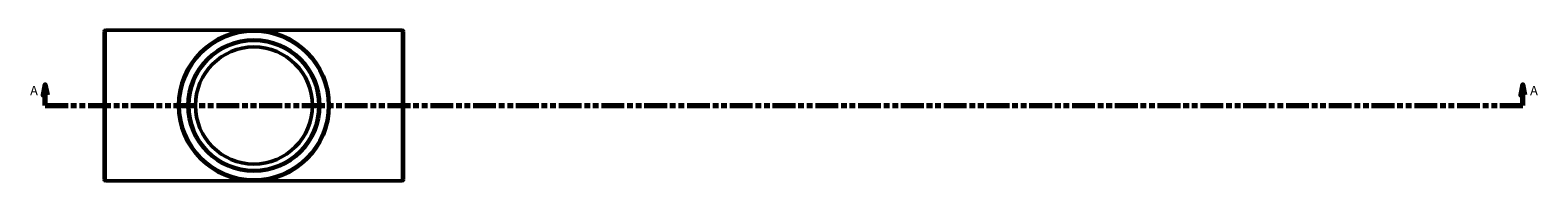
# Model space of a CAD drawing. Units: millimetres. Extents: x -55 to 1508, y -1192 to 1245.
# Drawn here: x 520 to 1250, y -298 to -225 of the extents above; entities that cross this region are included whole.
import ezdxf

# ---------------------------------------------------------------- set-up
doc = ezdxf.new("R2010")
doc.units = ezdxf.units.MM
doc.linetypes.add('DOUBLE_DASH_CHAIN', pattern=[1.2403, 0.6614, -0.0827, 0.1654, -0.0827, 0.1654, -0.0827])
for name, color, linetype, lineweight in [('Section Line (ANSI)', 7, 'DOUBLE_DASH_CHAIN', 70), ('Visible (ANSI)', 7, 'Continuous', 50), ('Visible Narrow (ANSI)', 7, 'Continuous', 35)]:
    doc.layers.add(name, color=color, linetype=linetype, lineweight=lineweight)
doc.styles.add('Label Text (ANSI)', font='tahoma.ttf')

# ---------------------------------------------------------------- blocks, each defined once
blk = doc.blocks.new('2dTransSection0')
at = {"layer": 'Section Line (ANSI)', "linetype": 'Continuous'}
for p, q in [((526.98, -251.42), (525.98, -256.42)), ((526.98, -256.42), (526.98, -251.42)), ((527.98, -256.42), (526.98, -251.42)), ((1242.68, -251.42), (1241.68, -256.42)), ((1242.68, -256.42), (1242.68, -251.42)), ((1243.68, -256.42), (1242.68, -251.42)), ((525.98, -256.42), (527.98, -256.42)), ((526.98, -261.42), (526.98, -256.42)), ((526.98, -261.42), (538.11, -261.42)), ((1231.56, -261.42), (1242.68, -261.42)), ((1241.68, -256.42), (1243.68, -256.42)), ((1242.68, -261.42), (1242.68, -256.42))]:
    blk.add_line(p, q, dxfattribs=at)
at = {"layer": 'Section Line (ANSI)', "linetype": 'DOUBLE_DASH_CHAIN', "ltscale": 16.707954}
blk.add_line((526.98, -261.42), (1242.68, -261.42), dxfattribs=at)
at = {"layer": 'Section Line (ANSI)', "linetype": 'Continuous', "flags": 128}
for points in [[(527.98, -256.42), (526.98, -251.42), (525.98, -256.42), (527.98, -256.42)], [(1243.68, -256.42), (1242.68, -251.42), (1241.68, -256.42), (1243.68, -256.42)]]:
    blk.add_lwpolyline(points, dxfattribs=at)
at = {"layer": 'Section Line (ANSI)'}
for points in [[(527.98, -256.42), (526.98, -251.42), (525.98, -256.42), (527.98, -256.42)], [(1243.68, -256.42), (1242.68, -251.42), (1241.68, -256.42), (1243.68, -256.42)]]:
    blk.add_solid(points, dxfattribs=at)
at = {"layer": 'Section Line (ANSI)', "char_height": 4.57, "attachment_point": 7, "style": 'Label Text (ANSI)'}
for insert in [(519.62, -257.92), (1246.15, -257.92)]:
    blk.add_mtext('A', dxfattribs=dict(at, insert=insert))

msp = doc.modelspace()

# ---------------------------------------------------------------- linework, layer by layer
at = {"layer": 'Visible (ANSI)'}
for p, q in [((555.531, -297.295), (555.531, -225.555)), ((556.161, -224.925), (699.901, -224.925)), ((700.531, -225.555), (700.531, -297.295)), ((556.161, -297.925), (699.901, -297.925))]:
    msp.add_line(p, q, dxfattribs=at)
for radius in [36.5, 31.5, 28.35]:
    msp.add_circle((628.031, -261.425), radius, dxfattribs=at)
for centre, start, end in [((556.161, -225.555), 90, 180), ((699.901, -225.555), 0, 90), ((556.161, -297.295), 180, 270), ((699.901, -297.295), 270, 0)]:
    msp.add_arc(centre, 0.63, start, end, dxfattribs=at)
at = {"layer": 'Visible Narrow (ANSI)'}
for p, q in [((556.161, -225.374), (556.161, -297.475)), ((699.901, -297.475), (699.901, -225.374))]:
    msp.add_line(p, q, dxfattribs=at)
for radius in [35.87, 32.13]:
    msp.add_circle((628.031, -261.425), radius, dxfattribs=at)

# ---------------------------------------------------------------- block references
at = {"layer": 'Section Line (ANSI)'}
msp.add_blockref('2dTransSection0', (0, 0), dxfattribs=at)

doc.saveas('drawing.dxf')
